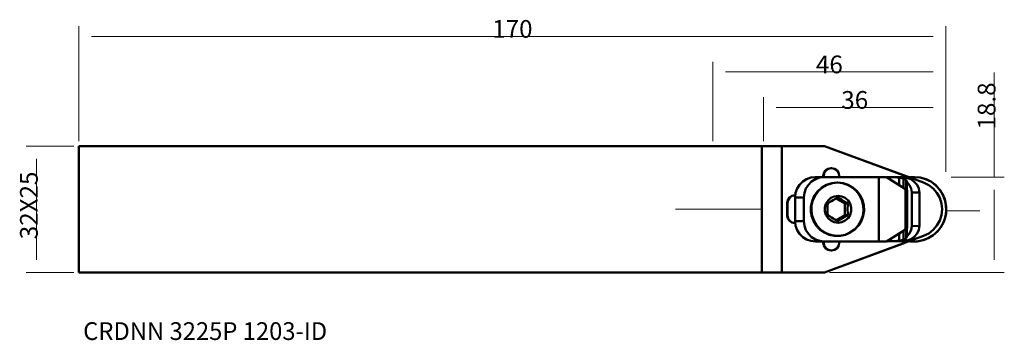
# Model space of a CAD drawing. Units: millimetres. Extents: x 99 to 293, y 126 to 190.
import ezdxf

# ---------------------------------------------------------------- set-up
doc = ezdxf.new("R2010")
doc.units = ezdxf.units.MM
doc.layers.get('0').update_dxf_attribs({"linetype": 'CONTINUOUS'})
for name, color, linetype, true_color in [('1', 7, 'CONTINUOUS', 0xffffff), ('11', 7, 'CONTINUOUS', 0xffffff), ('12', 7, 'CONTINUOUS', 0xffffff), ('16', 7, 'CONTINUOUS', 0xffffff), ('2', 7, 'CONTINUOUS', 0xffffff), ('80', 7, 'CONTINUOUS', 0xffffff), ('81', 7, 'CONTINUOUS', 0xffffff)]:
    doc.layers.add(name, color=color, linetype=linetype, true_color=true_color)
doc.styles.add('Arial Unicode MS', font='Arial Unicode MS')

# ---------------------------------------------------------------- blocks, each defined once
blk = doc.blocks.new('ASSORTED_DRAFT1')
at = {"color": 7, "linetype": 'Continuous', "lineweight": 13}
for p, q in [((109.433157, 164.705778), (100.079794, 164.705778)), ((102.079794, 162.205778), (102.079794, 142.305773)), ((109.433157, 139.805773), (100.079794, 139.805773))]:
    blk.add_line(p, q, dxfattribs=at)
at = {"color": 7, "lineweight": 18}
for points in [[(102.079794, 164.705778), (102.496461, 162.205779), (101.663128, 162.205776), (102.079794, 164.705778)], [(102.079794, 139.805773), (101.663128, 142.305771), (102.496461, 142.305774), (102.079794, 139.805773)]]:
    blk.add_solid(points, dxfattribs=at)
at = {"layer": '12', "color": 7, "linetype": 'Continuous', "lineweight": 25, "insert": (102.343276, 153.014959), "char_height": 3.5, "attachment_point": 8, "rotation": 90, "line_spacing_factor": 1.069626, "style": 'Arial Unicode MS'}
blk.add_mtext('\\W1.0000;32X25', dxfattribs=at)
blk = doc.blocks.new('ASSORTED_DRAFT2')
at = {"color": 7, "linetype": 'Continuous', "lineweight": 13}
for p, q in [((290.87837, 158.605775), (290.87837, 179.215929)), ((282.376242, 158.605775), (292.87837, 158.605775)), ((290.87837, 142.305773), (290.87837, 156.105775)), ((258.402209, 139.805773), (292.87837, 139.805773))]:
    blk.add_line(p, q, dxfattribs=at)
at = {"color": 7, "lineweight": 18}
for points in [[(290.87837, 158.605775), (291.295037, 156.105776), (290.461703, 156.105773), (290.87837, 158.605775)], [(290.87837, 139.805773), (290.461703, 142.305771), (291.295037, 142.305774), (290.87837, 139.805773)]]:
    blk.add_solid(points, dxfattribs=at)
at = {"layer": '2', "color": 7, "linetype": 'Continuous', "lineweight": 25, "insert": (291.141851, 172.611748), "char_height": 3.5, "attachment_point": 8, "rotation": 90, "style": 'Arial Unicode MS'}
blk.add_mtext('\\W1.0000;18.8', dxfattribs=at)
blk = doc.blocks.new('ASSORTED_DRAFT3')
at = {"color": 7, "linetype": 'Continuous', "lineweight": 13}
for p, q in [((245.409565, 165.705778), (245.409565, 174.311682)), ((281.376242, 159.605775), (281.376242, 174.311682)), ((278.876242, 172.311682), (247.909565, 172.311682))]:
    blk.add_line(p, q, dxfattribs=at)
at = {"color": 7, "lineweight": 18}
for points in [[(245.409565, 172.311682), (247.909564, 172.728349), (247.909567, 171.895016), (245.409565, 172.311682)], [(281.376242, 172.311682), (278.876244, 171.895016), (278.876241, 172.728349), (281.376242, 172.311682)]]:
    blk.add_solid(points, dxfattribs=at)
at = {"layer": '2', "color": 7, "linetype": 'Continuous', "lineweight": 25, "insert": (263.392904, 172.048201), "char_height": 3.5, "attachment_point": 8, "style": 'Arial Unicode MS'}
blk.add_mtext('\\W1.0000;36', dxfattribs=at)
blk = doc.blocks.new('ASSORTED_DRAFT4')
at = {"color": 7, "linetype": 'Continuous', "lineweight": 13}
for p, q in [((235.409565, 165.705778), (235.409565, 181.311682)), ((281.376242, 159.605775), (281.376242, 181.311682)), ((278.876242, 179.311682), (237.909565, 179.311682))]:
    blk.add_line(p, q, dxfattribs=at)
at = {"color": 7, "lineweight": 18}
for points in [[(235.409565, 179.311682), (237.909564, 179.728349), (237.909567, 178.895016), (235.409565, 179.311682)], [(281.376242, 179.311682), (278.876244, 178.895016), (278.876241, 179.728349), (281.376242, 179.311682)]]:
    blk.add_solid(points, dxfattribs=at)
at = {"layer": '12', "color": 7, "linetype": 'Continuous', "lineweight": 25, "insert": (258.392904, 179.048201), "char_height": 3.5, "attachment_point": 8, "style": 'Arial Unicode MS'}
blk.add_mtext('\\W1.0000;46', dxfattribs=at)
blk = doc.blocks.new('ASSORTED_DRAFT5')
at = {"color": 7, "linetype": 'Continuous', "lineweight": 13}
for p, q in [((110.433157, 165.705778), (110.433157, 188.311682)), ((281.376242, 159.605775), (281.376242, 188.311682)), ((278.876242, 186.311682), (112.933157, 186.311682))]:
    blk.add_line(p, q, dxfattribs=at)
at = {"color": 7, "lineweight": 18}
for points in [[(110.433157, 186.311682), (112.933156, 186.728349), (112.933159, 185.895016), (110.433157, 186.311682)], [(281.376242, 186.311682), (278.876244, 185.895016), (278.876241, 186.728349), (281.376242, 186.311682)]]:
    blk.add_solid(points, dxfattribs=at)
at = {"layer": '12', "color": 7, "linetype": 'Continuous', "lineweight": 25, "insert": (195.9047, 186.048201), "char_height": 3.5, "attachment_point": 8, "style": 'Arial Unicode MS'}
blk.add_mtext('\\W1.0000;170', dxfattribs=at)

msp = doc.modelspace()

# ---------------------------------------------------------------- linework, layer by layer
at = {"layer": '1', "color": 4, "linetype": 'Continuous', "lineweight": 50}
for p, q in [((245.05002, 164.705778), (245.05002, 139.805773)), ((245.05002, 164.705778), (245.05002, 139.805773)), ((249.045827, 164.705778), (245.05002, 164.705778)), ((249.045827, 164.705778), (245.05002, 164.705778)), ((249.045827, 164.705778), (249.045827, 139.805773)), ((249.045827, 164.705778), (249.045827, 139.805773)), ((257.402209, 164.705778), (249.045827, 164.705778)), ((257.402209, 164.705778), (249.045827, 164.705778)), ((276.958125, 157.518051), (257.402209, 164.705778)), ((272.969112, 158.984204), (257.402209, 164.705778)), ((257.313237, 159.396485), (257.196468, 158.803268)), ((257.396734, 159.396449), (257.279978, 158.803268)), ((257.645944, 159.899398), (257.313237, 159.396485)), ((257.729393, 159.89935), (257.396734, 159.396449)), ((258.143903, 160.23546), (257.645944, 159.899398)), ((258.227304, 160.235412), (257.729393, 159.89935)), ((258.731319, 160.353488), (258.143903, 160.23546)), ((258.814671, 160.353488), (258.227304, 160.235412)), ((258.814889, 160.353488), (258.731367, 160.353488)), ((259.402075, 160.235581), (258.814671, 160.353488)), ((259.900082, 159.899652), (259.402075, 160.235581)), ((260.232886, 159.396849), (259.900082, 159.899652)), ((260.3498, 158.803704), (260.232886, 159.396849)), ((252.497385, 157.096529), (253.130655, 157.729981)), ((253.130655, 157.729981), (253.889015, 158.206636)), ((253.889015, 158.206636), (254.734433, 158.502596)), ((254.884243, 157.730102), (254.25096, 157.09665)), ((254.734433, 158.502596), (255.624495, 158.603002)), ((255.642602, 158.206757), (254.884243, 157.730102)), ((255.624495, 158.603002), (260.536913, 158.603692)), ((255.624495, 158.603002), (257.378083, 158.603123)), ((256.488008, 158.502717), (255.642602, 158.206757)), ((257.378083, 158.603123), (256.488008, 158.502717)), ((257.279978, 158.803268), (257.196468, 158.803268)), ((257.196468, 158.803268), (257.196492, 158.603208)), ((257.279978, 158.803268), (257.280002, 158.603232)), ((268.151528, 158.604637), (257.378083, 158.603123)), ((257.413013, 158.60328), (260.383822, 158.603692)), ((258.848705, 157.388759), (257.815035, 157.049596)), ((258.882642, 157.396014), (257.87896, 157.07801)), ((258.99442, 157.396014), (257.990739, 157.07801)), ((259.92961, 157.503481), (258.848705, 157.388759)), ((259.929174, 157.503481), (258.882642, 157.396014)), ((260.040953, 157.503481), (258.99442, 157.396014)), ((260.975707, 157.396014), (259.929174, 157.503481)), ((260.040953, 157.503481), (259.92961, 157.503481)), ((261.087485, 157.396014), (260.040953, 157.503481)), ((260.349837, 158.603692), (260.3498, 158.803704)), ((260.536913, 158.603692), (260.843096, 158.603692)), ((260.843096, 158.603692), (269.238187, 158.604867)), ((261.9794, 157.07801), (260.975707, 157.396014)), ((262.091179, 157.07801), (261.087485, 157.396014)), ((268.151528, 158.604637), (269.679693, 158.604867)), ((268.153285, 145.904637), (268.151528, 158.604637)), ((269.679693, 158.604867), (269.238187, 158.604867)), ((269.679693, 158.604867), (273.426558, 156.236577)), ((269.758552, 158.554991), (270.637653, 158.555112)), ((269.758601, 158.554955), (271.200276, 158.555161)), ((270.637653, 158.555112), (271.227043, 158.555197)), ((271.200276, 158.555161), (272.714222, 158.555439)), ((272.175532, 158.431501), (271.200276, 158.555161)), ((271.227043, 158.555197), (271.692797, 158.55527)), ((271.692797, 158.55527), (271.964014, 158.555318)), ((271.964014, 158.555318), (271.999404, 158.55533)), ((271.985488, 158.55533), (272.714222, 158.555439)), ((271.999404, 158.55533), (271.985488, 158.55533)), ((273.016323, 158.298611), (272.175532, 158.431501)), ((272.175726, 157.02719), (272.175532, 158.431501)), ((272.714222, 158.555439), (273.602092, 158.453338)), ((274.022149, 158.503735), (272.93543, 158.20087)), ((272.969112, 158.984204), (272.969112, 158.547191)), ((273.016566, 156.495669), (273.016323, 158.298611)), ((273.043756, 158.292556), (273.016323, 158.298611)), ((273.132462, 158.265183), (273.043756, 158.292556)), ((273.246712, 158.217463), (273.132462, 158.265183)), ((273.364994, 158.153163), (273.246712, 158.217463)), ((273.459986, 158.086197), (273.364994, 158.153163)), ((273.520665, 158.029527), (273.459986, 158.086197)), ((273.553028, 157.982049), (273.520665, 158.029527)), ((273.553028, 157.982049), (273.661039, 157.645769)), ((273.553282, 156.140071), (273.553028, 157.982049)), ((273.602092, 158.453338), (274.429476, 158.153756)), ((274.187764, 157.030339), (273.661039, 157.645769)), ((273.661039, 157.645769), (273.661257, 156.058002)), ((274.410449, 158.562307), (273.686002, 158.432506)), ((275.144948, 158.605775), (274.022149, 158.503735)), ((274.391978, 158.598036), (274.082344, 158.57483)), ((274.702376, 158.605775), (274.391978, 158.598036)), ((275.144948, 158.605775), (274.410449, 158.562307)), ((274.429476, 158.153756), (275.139995, 157.677101)), ((275.144948, 158.605775), (274.702376, 158.605775)), ((275.139995, 157.677101), (275.685238, 157.055858)), ((276.317212, 158.494457), (275.144948, 158.605775)), ((276.267748, 158.503735), (275.144948, 158.605775)), ((277.354467, 158.20087), (276.267748, 158.503735)), ((277.448369, 158.164414), (276.317212, 158.494457)), ((277.972707, 157.02203), (276.958125, 157.518051)), ((278.370163, 157.706932), (277.354467, 158.20087)), ((278.498777, 157.627201), (277.448369, 158.164414)), ((279.282208, 157.037787), (278.370163, 157.706932)), ((279.431593, 156.901664), (278.498777, 157.627201)), ((251.625054, 154.602447), (251.725218, 155.492545)), ((251.725218, 155.492545), (252.020936, 156.338036)), ((252.020936, 156.338036), (252.497385, 157.096529)), ((253.478793, 155.492666), (253.378629, 154.602568)), ((253.774523, 156.338157), (253.478793, 155.492666)), ((254.25096, 157.09665), (253.774523, 156.338157)), ((256.066074, 155.766426), (255.427233, 154.878484)), ((256.161042, 155.870562), (255.51715, 155.030546)), ((256.272821, 155.870562), (255.628928, 155.030546)), ((256.873777, 156.500829), (256.066074, 155.766426)), ((256.959201, 156.562489), (256.161042, 155.870562)), ((257.070979, 156.562489), (256.272821, 155.870562)), ((257.815035, 157.049596), (256.873777, 156.500829)), ((257.87896, 157.07801), (256.959201, 156.562489)), ((257.990739, 157.07801), (257.070979, 156.562489)), ((262.899148, 156.562489), (261.9794, 157.07801)), ((263.010927, 156.562489), (262.091179, 157.07801)), ((263.697307, 155.870562), (262.899148, 156.562489)), ((263.809085, 155.870562), (263.010927, 156.562489)), ((264.341199, 155.030546), (263.697307, 155.870562)), ((264.452978, 155.030546), (263.809085, 155.870562)), ((273.426558, 156.236577), (273.42766, 148.274308)), ((273.744767, 155.994489), (273.426558, 156.236577)), ((273.744767, 155.994489), (273.745797, 148.516505)), ((274.518339, 156.318027), (274.187764, 157.030339)), ((274.631075, 155.555635), (274.518339, 156.318027)), ((276.145033, 155.555913), (274.631075, 155.555635)), ((274.631983, 148.955638), (274.631075, 155.555635)), ((275.685238, 157.055858), (276.028034, 156.332356)), ((276.028034, 156.332356), (276.145033, 155.555913)), ((276.145033, 155.555913), (276.145941, 148.955916)), ((278.866996, 156.329073), (277.972707, 157.02203)), ((279.604063, 155.467801), (278.866996, 156.329073)), ((280.061254, 156.214933), (279.282208, 157.037787)), ((280.214103, 156.01325), (279.431593, 156.901664)), ((280.153424, 154.473821), (279.604063, 155.467801)), ((280.682316, 155.264846), (280.061254, 156.214933)), ((280.818912, 154.993084), (280.214103, 156.01325)), ((250.150944, 153.503483), (250.067434, 153.503483)), ((250.180508, 154.077515), (250.067446, 153.503483)), ((250.067446, 153.503483), (250.067446, 151.00349)), ((250.264018, 154.077515), (250.150944, 153.503483)), ((250.150944, 151.00349), (250.150944, 153.503483)), ((250.502509, 154.56415), (250.180508, 154.077515)), ((250.586007, 154.56415), (250.264018, 154.077515)), ((250.984408, 154.889299), (250.502509, 154.56415)), ((251.067906, 154.889299), (250.586007, 154.56415)), ((251.552845, 155.003488), (250.984408, 154.889299)), ((251.636342, 155.003488), (251.067906, 154.889299)), ((251.552845, 155.003488), (251.636342, 155.003488)), ((251.636367, 155.003488), (251.552845, 155.003488)), ((253.378629, 154.602568), (251.625054, 154.602447)), ((251.625696, 149.902443), (251.625054, 154.602447)), ((251.636342, 155.003488), (251.645196, 155.003488)), ((253.378629, 154.602568), (253.379284, 149.902564)), ((254.985157, 153.87582), (254.75919, 152.802254)), ((255.053891, 154.076837), (254.79022, 153.048484)), ((255.165669, 154.076837), (254.901998, 153.048484)), ((255.427233, 154.878484), (254.985157, 153.87582)), ((255.51715, 155.030546), (255.053891, 154.076837)), ((255.628928, 155.030546), (255.165669, 154.076837)), ((257.719304, 153.353613), (257.50901, 152.630377)), ((258.122853, 153.987731), (257.719304, 153.353613)), ((258.046041, 152.848726), (258.07695, 153.40791)), ((258.524791, 153.687144), (258.07695, 153.40791)), ((258.686978, 154.481342), (258.122853, 153.987731)), ((258.836811, 153.875202), (258.524791, 153.687144)), ((259.365958, 154.794477), (258.686978, 154.481342)), ((259.153955, 154.06068), (258.836811, 153.875202)), ((259.619079, 154.323394), (259.153955, 154.06068)), ((260.104806, 154.90175), (259.365958, 154.794477)), ((260.057328, 154.56289), (259.619079, 154.323394)), ((261.458902, 153.408467), (259.758473, 154.39954)), ((260.505241, 154.283789), (260.057328, 154.56289)), ((260.843641, 154.794477), (260.104806, 154.90175)), ((260.817311, 154.095816), (260.505241, 154.283789)), ((261.134503, 153.910423), (260.817311, 154.095816)), ((261.522621, 154.481342), (260.843641, 154.794477)), ((261.599712, 153.647842), (261.134503, 153.910423)), ((261.459217, 151.099063), (261.458902, 153.408467)), ((262.038021, 153.408467), (261.458902, 153.408467)), ((262.086746, 153.987731), (261.522621, 154.481342)), ((262.038021, 153.408467), (261.599712, 153.647842)), ((262.007112, 152.849271), (262.038021, 153.408467)), ((262.490295, 153.353613), (262.086746, 153.987731)), ((262.700589, 152.630377), (262.490295, 153.353613)), ((264.804458, 154.076837), (264.341199, 155.030546)), ((264.916237, 154.076837), (264.452978, 155.030546)), ((265.068129, 153.048484), (264.804458, 154.076837)), ((265.179908, 153.048484), (264.916237, 154.076837)), ((280.492381, 153.388192), (280.153424, 154.473821)), ((280.606957, 152.255775), (280.492381, 153.388192)), ((281.125385, 154.218035), (280.682316, 155.264846)), ((281.224773, 153.876958), (280.818912, 154.993084)), ((281.376242, 153.108158), (281.125385, 154.218035)), ((281.41747, 152.70398), (281.224773, 153.876958)), ((254.79022, 153.048484), (254.73694, 151.987575)), ((254.73694, 151.987575), (254.896233, 150.937554)), ((254.75919, 152.802254), (254.75919, 151.704707)), ((254.75919, 151.704707), (254.985157, 150.631141)), ((254.901998, 153.048484), (254.848719, 151.987575)), ((254.848719, 151.987575), (255.008012, 150.937554)), ((257.50901, 152.630377), (257.50901, 151.876596)), ((257.50901, 151.876596), (257.719304, 151.15336)), ((258.034874, 152.101182), (258.035685, 152.472356)), ((258.049626, 151.576711), (258.034874, 152.101182)), ((258.035685, 152.472356), (258.046041, 152.848726)), ((258.077265, 151.098506), (258.049626, 151.576711)), ((261.995945, 152.101739), (261.996756, 152.472913)), ((262.010697, 151.577268), (261.995945, 152.101739)), ((261.996756, 152.472913), (262.007112, 152.849271)), ((262.038336, 151.099063), (262.010697, 151.577268)), ((262.490295, 151.15336), (262.700589, 151.876596)), ((262.700589, 151.876596), (262.700589, 152.630377)), ((264.962116, 150.937554), (265.121408, 151.987575)), ((265.121408, 151.987575), (265.068129, 153.048484)), ((265.073894, 150.937554), (265.233187, 151.987575)), ((265.233187, 151.987575), (265.179908, 153.048484)), ((280.492381, 151.123359), (280.606957, 152.255775)), ((281.144061, 150.352573), (281.390243, 151.515293)), ((281.275497, 150.842768), (281.42682, 151.970885)), ((281.42682, 151.970885), (281.376242, 153.108158)), ((281.390243, 151.515293), (281.41747, 152.70398)), ((250.067434, 151.00349), (250.150944, 151.00349)), ((250.067446, 151.00349), (250.180508, 150.429458)), ((250.150944, 151.00349), (250.264018, 150.429458)), ((250.180508, 150.429458), (250.502509, 149.942823)), ((250.264018, 150.429458), (250.586007, 149.942823)), ((250.502509, 149.942823), (250.984408, 149.617661)), ((250.586007, 149.942823), (251.067906, 149.617661)), ((250.984408, 149.617661), (251.552845, 149.503485)), ((251.067906, 149.617661), (251.636342, 149.503485)), ((251.636342, 149.503485), (251.552845, 149.503485)), ((251.552845, 149.503485), (251.636367, 149.503485)), ((253.379284, 149.902564), (251.625696, 149.902443)), ((251.625696, 149.902443), (251.726114, 149.012369)), ((251.645717, 149.503485), (251.636342, 149.503485)), ((253.479689, 149.012502), (253.379284, 149.902564)), ((254.896233, 150.937554), (255.261569, 149.941418)), ((254.985157, 150.631141), (255.427233, 149.628489)), ((255.008012, 150.937554), (255.373348, 149.941418)), ((255.261569, 149.941418), (255.818003, 149.039923)), ((255.373348, 149.941418), (255.929782, 149.039923)), ((255.427233, 149.628489), (256.066074, 148.740547)), ((257.719304, 151.15336), (258.122853, 150.519241)), ((258.525178, 150.819405), (258.077265, 151.098506)), ((258.122853, 150.519241), (258.686978, 150.025631)), ((258.837259, 150.631444), (258.525178, 150.819405)), ((258.686978, 150.025631), (259.365958, 149.712496)), ((259.154452, 150.446039), (258.837259, 150.631444)), ((259.619649, 150.183458), (259.154452, 150.446039)), ((259.365958, 149.712496), (260.104806, 149.605223)), ((260.057958, 149.944083), (259.619649, 150.183458)), ((261.459217, 151.099063), (259.758909, 150.107421)), ((260.505799, 150.223317), (260.057958, 149.944083)), ((260.104806, 149.605223), (260.843641, 149.712496)), ((260.817819, 150.411375), (260.505799, 150.223317)), ((261.134963, 150.596865), (260.817819, 150.411375)), ((260.843641, 149.712496), (261.522621, 150.025631)), ((261.600099, 150.859567), (261.134963, 150.596865)), ((262.038336, 151.099063), (261.459217, 151.099063)), ((261.522621, 150.025631), (262.086746, 150.519241)), ((262.038336, 151.099063), (261.600099, 150.859567)), ((262.086746, 150.519241), (262.490295, 151.15336)), ((264.040345, 149.039923), (264.596779, 149.941418)), ((264.152124, 149.039923), (264.708558, 149.941418)), ((264.596779, 149.941418), (264.962116, 150.937554)), ((264.708558, 149.941418), (265.073894, 150.937554)), ((279.604063, 149.04375), (280.153424, 150.03773)), ((280.153424, 150.03773), (280.492381, 151.123359)), ((280.39292, 148.757588), (280.927117, 149.76007)), ((280.687548, 149.256576), (281.144061, 150.352573)), ((280.927117, 149.76007), (281.275497, 150.842768)), ((251.726114, 149.012369), (252.022063, 148.166963)), ((252.022063, 148.166963), (252.498717, 147.408603)), ((253.775638, 148.167084), (253.479689, 149.012502)), ((254.252292, 147.408724), (253.775638, 148.167084)), ((255.818003, 149.039923), (256.542753, 148.270009)), ((255.929782, 149.039923), (256.654532, 148.270009)), ((256.066074, 148.740547), (256.873777, 148.006144)), ((256.542753, 148.270009), (257.406133, 147.663166)), ((256.654532, 148.270009), (257.517912, 147.663166)), ((256.873777, 148.006144), (257.815035, 147.457377)), ((257.406133, 147.663166), (258.372813, 147.24426)), ((257.517912, 147.663166), (258.484592, 147.24426)), ((261.485535, 147.24426), (262.452216, 147.663166)), ((261.597314, 147.24426), (262.563994, 147.663166)), ((262.452216, 147.663166), (263.315595, 148.270009)), ((262.563994, 147.663166), (263.427374, 148.270009)), ((263.315595, 148.270009), (264.040345, 149.039923)), ((263.427374, 148.270009), (264.152124, 149.039923)), ((269.681437, 145.904867), (273.42766, 148.274308)), ((273.017983, 146.212249), (273.017728, 148.015191)), ((273.745797, 148.516505), (273.42766, 148.274308)), ((273.554614, 146.528957), (273.55436, 148.370935)), ((273.662311, 148.453004), (273.662529, 146.865237)), ((274.519466, 148.193209), (274.189072, 147.480813)), ((274.631983, 148.955638), (274.519466, 148.193209)), ((276.145941, 148.955916), (274.631983, 148.955638)), ((275.686558, 147.455851), (276.02916, 148.17945)), ((276.02916, 148.17945), (276.145941, 148.955916)), ((277.972707, 147.489521), (278.866996, 148.18249)), ((278.841053, 147.118516), (279.690032, 147.867526)), ((278.866996, 148.18249), (279.604063, 149.04375)), ((279.214383, 147.41478), (280.036716, 148.265733)), ((279.690032, 147.867526), (280.39292, 148.757588)), ((280.036716, 148.265733), (280.687548, 149.256576)), ((252.498717, 147.408603), (253.132169, 146.775332)), ((253.132169, 146.775332), (253.890662, 146.298884)), ((253.890662, 146.298884), (254.736153, 146.003165)), ((254.885756, 146.775454), (254.252292, 147.408724)), ((254.736153, 146.003165), (255.626251, 145.903002)), ((255.644237, 146.299005), (254.885756, 146.775454)), ((255.626251, 145.903002), (257.379827, 145.903123)), ((256.489728, 146.003287), (255.644237, 146.299005)), ((257.379827, 145.903123), (256.489728, 146.003287)), ((257.198249, 145.903135), (257.198273, 145.703269)), ((257.198273, 145.703269), (257.315175, 145.11016)), ((257.198273, 145.703269), (257.281783, 145.703269)), ((257.281746, 145.903135), (257.281783, 145.703269)), ((257.281783, 145.703269), (257.398697, 145.110124)), ((268.153285, 145.904637), (257.379827, 145.903123)), ((276.958125, 146.9935), (257.402209, 139.805773)), ((257.815035, 147.457377), (258.848705, 147.118214)), ((258.372813, 147.24426), (259.403213, 147.030416)), ((258.484592, 147.24426), (259.514992, 147.030416)), ((258.848705, 147.118214), (259.92961, 147.00348)), ((259.403213, 147.030416), (260.455135, 147.030416)), ((259.514992, 147.030416), (260.566914, 147.030416)), ((259.92961, 147.00348), (260.040953, 147.00348)), ((260.234848, 145.110524), (260.351605, 145.703705)), ((260.351605, 145.703705), (260.351581, 145.903571)), ((260.455135, 147.030416), (261.485535, 147.24426)), ((260.566914, 147.030416), (261.597314, 147.24426)), ((268.153285, 145.904637), (269.681437, 145.904867)), ((269.760599, 145.954949), (271.202008, 145.955155)), ((272.177227, 146.079081), (271.202008, 145.955155)), ((271.202008, 145.955155), (272.715954, 145.955433)), ((272.177227, 146.079081), (272.177034, 147.483392)), ((273.017983, 146.212249), (272.177227, 146.079081)), ((272.715954, 145.955433), (273.6038, 146.057789)), ((272.969112, 145.963645), (272.969112, 145.527347)), ((273.045416, 146.218317), (273.017983, 146.212249)), ((273.134122, 146.245702), (273.045416, 146.218317)), ((273.248359, 146.293458), (273.134122, 146.245702)), ((273.366617, 146.357795), (273.248359, 146.293458)), ((273.461597, 146.424785), (273.366617, 146.357795)), ((273.522264, 146.481479), (273.461597, 146.424785)), ((273.472061, 146.134613), (274.581284, 145.931343)), ((273.554614, 146.528957), (273.522264, 146.481479)), ((273.554614, 146.528957), (273.662529, 146.865237)), ((273.6038, 146.057789), (274.431099, 146.357601)), ((274.189072, 147.480813), (273.662529, 146.865237)), ((273.688412, 146.078476), (274.854317, 145.912558)), ((274.082961, 145.93666), (274.392293, 145.913503)), ((274.392293, 145.913503), (274.702376, 145.905776)), ((274.431099, 146.357601), (275.141484, 146.834462)), ((274.581284, 145.931343), (275.708625, 145.931343)), ((274.702376, 145.905776), (275.144948, 145.905776)), ((274.854317, 145.912558), (276.03042, 145.969047)), ((275.141484, 146.834462), (275.686558, 147.455851)), ((275.708625, 145.931343), (276.817848, 146.134613)), ((276.03042, 145.969047), (277.175481, 146.245956)), ((276.817848, 146.134613), (277.873294, 146.534625)), ((276.958125, 146.9935), (277.972707, 147.489521)), ((277.175481, 146.245956), (278.249349, 146.733559)), ((277.873294, 146.534625), (278.841053, 147.118516)), ((278.249349, 146.733559), (279.214383, 147.41478)), ((257.315175, 145.11016), (257.647942, 144.607369)), ((257.398697, 145.110124), (257.731489, 144.60732)), ((272.969112, 145.527347), (257.402209, 139.805773)), ((257.647942, 144.607369), (258.145889, 144.271428)), ((257.731489, 144.60732), (258.229508, 144.271391)), ((258.145889, 144.271428), (258.733257, 144.153484)), ((258.229508, 144.271391), (258.816912, 144.153484)), ((258.733172, 144.153484), (258.816694, 144.153484)), ((258.816912, 144.153484), (259.404279, 144.271549)), ((259.404279, 144.271549), (259.90219, 144.607623)), ((259.90219, 144.607623), (260.234848, 145.110524)), ((249.045827, 139.805773), (245.05002, 139.805773)), ((249.045827, 139.805773), (245.05002, 139.805773)), ((257.402209, 139.805773), (249.045827, 139.805773)), ((257.402209, 139.805773), (249.045827, 139.805773))]:
    msp.add_line(p, q, dxfattribs=at)
at = {"layer": '11', "color": 4, "linetype": 'Continuous', "lineweight": 50}
for p, q in [((110.433157, 164.705778), (110.433157, 139.805773)), ((235.409565, 164.705778), (110.433157, 164.705778)), ((245.05002, 164.705778), (235.409565, 164.705778)), ((235.409565, 139.805773), (110.433157, 139.805773)), ((245.05002, 139.805773), (235.409565, 139.805773))]:
    msp.add_line(p, q, dxfattribs=at)
at = {"layer": '80', "color": 6, "linetype": 'Continuous', "lineweight": 18}
msp.add_line((245.05002, 152.255775), (228.05002, 152.255775), dxfattribs=at)
at = {"layer": '81', "color": 3, "linetype": 'Continuous', "lineweight": 18}
msp.add_line((281.42682, 151.970885), (288.02682, 151.970885), dxfattribs=at)

# ---------------------------------------------------------------- block references
at = {"layer": '12', "color": 7, "linetype": 'Continuous', "lineweight": 25}
for name in ['ASSORTED_DRAFT5', 'ASSORTED_DRAFT4', 'ASSORTED_DRAFT1']:
    msp.add_blockref(name, (0, 0), dxfattribs=at)
at = {"layer": '2', "color": 7, "linetype": 'Continuous', "lineweight": 25}
for name in ['ASSORTED_DRAFT2', 'ASSORTED_DRAFT3']:
    msp.add_blockref(name, (0, 0), dxfattribs=at)

# ---------------------------------------------------------------- texts
at = {"layer": '16', "color": 5, "linetype": 'Continuous', "lineweight": 13, "insert": (111.292456, 124.158941), "char_height": 3.5, "attachment_point": 7, "style": 'Arial Unicode MS'}
msp.add_mtext('\\W0.9821;CRDNN 3225P 1203-ID\\P ', dxfattribs=at)

doc.saveas('drawing.dxf')
